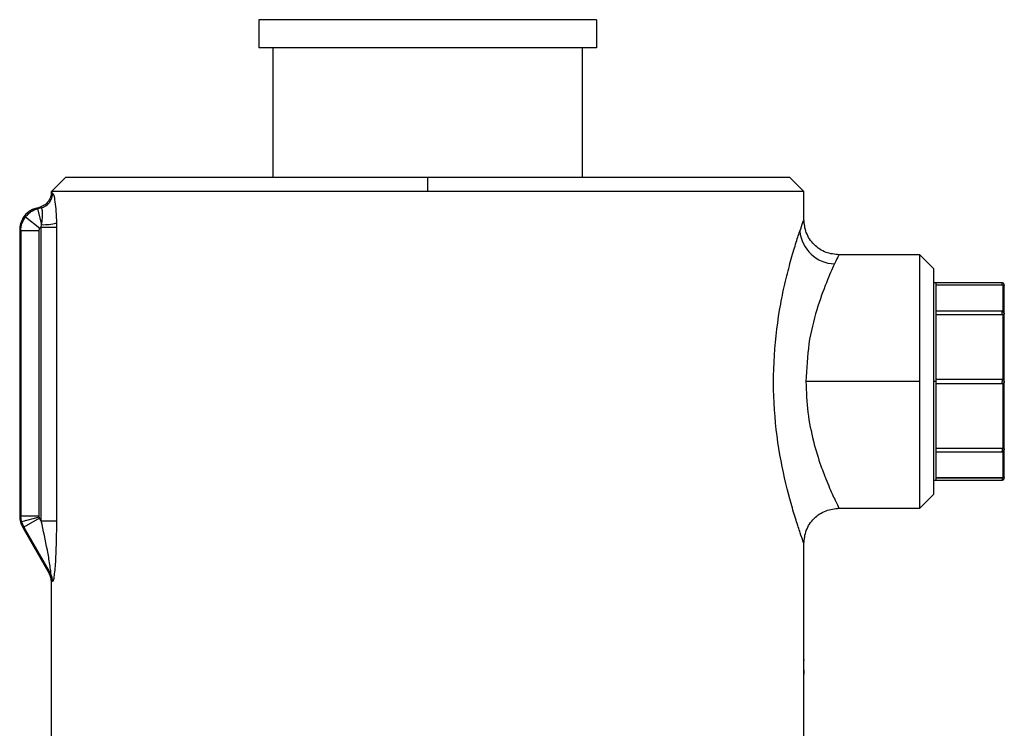
# Model space of a CAD drawing. Extents: x 1.1 to 30.4, y 4.3 to 20.4.
# Drawn here: x 7 to 7.2, y 9.7 to 9.9 of the extents above; entities that cross this region are included whole.
import ezdxf

# ---------------------------------------------------------------- set-up
doc = ezdxf.new("R2010")
doc.units = 0
doc.header["$MEASUREMENT"] = 0
doc.layers.get('0').update_dxf_attribs({"linetype": 'CONTINUOUS'})

msp = doc.modelspace()

# ---------------------------------------------------------------- linework, layer by layer
at = {"color": 7, "linetype": 'Continuous'}
for p, q in [((7.037217796167125, 9.88218761640138), (7.037217796167125, 9.875625936611353)), ((7.11595795364744, 9.88218761640138), (7.037217796167125, 9.88218761640138)), ((7.11595795364744, 9.88218761640138), (7.11595795364744, 9.875625936611353)), ((7.11595795364744, 9.875625936611353), (7.037217796167125, 9.875625936611353)), ((7.040498636062138, 9.875625936611353), (7.040498636062138, 9.845442209577232)), ((7.112677113752428, 9.875625936611353), (7.112677113752428, 9.845442209577232)), ((6.992106247610694, 9.845442209577232), (6.988825407715682, 9.84216136968222)), ((7.076587874907283, 9.845442209577232), (6.992106247610694, 9.845442209577232)), ((7.076587874907283, 9.845442209577232), (7.076587874907283, 9.84216136968222)), ((7.16106950220387, 9.845442209577232), (7.076587874907283, 9.845442209577232)), ((7.164350342098884, 9.84216136968222), (7.16106950220387, 9.845442209577232)), ((6.98882982295584, 9.841957688181989), (6.988778474859062, 9.841411335374481)), ((6.988825407715682, 9.841989583334591), (6.988825407715682, 9.84216136968222)), ((7.076587874907283, 9.84216136968222), (6.988825407715682, 9.84216136968222)), ((6.988837654147006, 9.84196750391872), (6.988825407719059, 9.841989583334591)), ((7.164350342098884, 9.84216136968222), (7.076587874907283, 9.84216136968222)), ((7.164350342098884, 9.83559970302315), (7.164350342098884, 9.84216136968222)), ((6.985331861508257, 9.83828198835552), (6.986150059938642, 9.83850122396419)), ((6.985331861508257, 9.83828198835552), (6.98558911224758, 9.838084592920561)), ((6.986457697679835, 9.83831732968569), (6.98558911224758, 9.838084592920561)), ((6.98558911224758, 9.838084592920561), (6.986568170594384, 9.834430697426711)), ((6.982786046919513, 9.836209951130709), (6.986166498624021, 9.83361603930628)), ((6.986471468172621, 9.833878338430631), (6.986568170594384, 9.834430697426711)), ((6.981443517951901, 9.833214600374552), (6.981700768691224, 9.833017204939594)), ((6.981443517951901, 9.833214600374552), (6.981443517951901, 9.766467332753205)), ((6.985963262376018, 9.833017204939594), (6.981700768691224, 9.833017204939594)), ((6.981700768691224, 9.833017204939594), (6.981700768691224, 9.76653626288106)), ((6.985963262376018, 9.76653626288106), (6.985963262376018, 9.833017204939594)), ((6.986471468172621, 9.765392455757427), (6.986471468172621, 9.833878338430631)), ((6.986471468172621, 9.833878338430631), (6.99003082355532, 9.833878338430631)), ((6.990030823555318, 9.833878338430631), (6.990030823555318, 9.765392455757427)), ((7.191417669679488, 9.827397590154659), (7.172440958662407, 9.827397590154659)), ((7.191417669679488, 9.797870031099542), (7.191417669679488, 9.827397590154659)), ((7.194698111127756, 9.824117148706392), (7.191417669679488, 9.827397590154659)), ((7.194698111127756, 9.771622913492692), (7.194698111127756, 9.824117148706392)), ((7.195208464014894, 9.820835910364634), (7.194698111127756, 9.820835910364634)), ((7.210591957715353, 9.820835910379051), (7.195208464014894, 9.820835910379051)), ((7.195208464014894, 9.814109360068898), (7.195208464014894, 9.820835910371843)), ((7.210591957715682, 9.820325557492076), (7.195208464014894, 9.820325557492076)), ((7.210591957715682, 9.820319758029115), (7.195208464014894, 9.820319758029115)), ((7.210591957715682, 9.820325557492076), (7.210591957715436, 9.820835910379216)), ((7.210591957715682, 9.820319758029111), (7.210591957715682, 9.820325557492076)), ((7.210847134159251, 9.814057921363707), (7.210847134159251, 9.820321207895304)), ((7.210591957715353, 9.81425883897379), (7.195208464014894, 9.81425883897379)), ((7.195208464014894, 9.797870031099542), (7.195208464014894, 9.814109360068898)), ((7.210591957715353, 9.81425883897412), (7.210591957715353, 9.814109360074227)), ((7.210591957715682, 9.81338353456102), (7.210591957715682, 9.814109360073996)), ((7.210847134159251, 9.798311988261569), (7.210847134159251, 9.81343289955118)), ((7.210591957715682, 9.813383534561137), (7.195208464014894, 9.813383534561137)), ((7.191417669679488, 9.797870031099542), (7.164824324595678, 9.797870031099542)), ((7.191417669679488, 9.768342472044424), (7.191417669679488, 9.797870031099542)), ((7.195208464014894, 9.797870031099542), (7.194698111127756, 9.797870031099542)), ((7.195208464014894, 9.798380351034133), (7.210591957715436, 9.798380351034133)), ((7.195208464014894, 9.781630702130187), (7.195208464014894, 9.797870031099542)), ((7.210591957715682, 9.79735971116528), (7.195208464014894, 9.79735971116528)), ((7.210591957715353, 9.798380351034297), (7.210591957715353, 9.797870031099542)), ((7.210591957715682, 9.797359711165116), (7.210591957715682, 9.797870031099542)), ((7.210847134159251, 9.782307162647903), (7.210847134159251, 9.797428073937516)), ((7.211102310602821, 9.797870031099542), (7.211079711622916, 9.797870031099542)), ((7.195208464014894, 9.782356527638184), (7.210591957715436, 9.782356527638184)), ((7.195208464014894, 9.774904151827242), (7.195208464014894, 9.781630702130187)), ((7.195208464014894, 9.781481223225292), (7.210591957715682, 9.781481223225292)), ((7.210591957715353, 9.782356527638303), (7.210591957715353, 9.781630702124858)), ((7.210591957715682, 9.781481223225292), (7.210591957715682, 9.781630702125089)), ((7.210847134159251, 9.77541885430378), (7.210847134159251, 9.781682140835377)), ((7.194698111127756, 9.77490415183445), (7.195208464014894, 9.77490415183445)), ((7.195208464014894, 9.775420304169979), (7.210591957715436, 9.775420304169979)), ((7.210591957715353, 9.775414504707008), (7.195208464014894, 9.775414504707008)), ((7.195208464014894, 9.774904151820033), (7.210591957715682, 9.774904151820033)), ((7.210591957715353, 9.77542030416998), (7.210591957715353, 9.775414504707008)), ((7.210591957715353, 9.775414504707008), (7.210591957715436, 9.774904151819868)), ((7.194698111127756, 9.771622913492692), (7.191417669679488, 9.768342472044424)), ((7.172439487383984, 9.768342472044424), (7.191417669679488, 9.768342472044424)), ((6.981700768691224, 9.76653626288106), (6.981443517951901, 9.766467332753205)), ((6.981879706072036, 9.765178508403949), (6.981700768691224, 9.76653626288106)), ((6.981700768691224, 9.76653626288106), (6.985963262376018, 9.76653626288106)), ((6.985996778798374, 9.766281674716152), (6.981879706072036, 9.765178508403949)), ((6.986095046807623, 9.766044436686661), (6.982403618993121, 9.763913189844263)), ((6.986471468172621, 9.765392455757427), (6.986095046807623, 9.766044436686661)), ((6.986471468172621, 9.765392455757427), (6.990030823555318, 9.765392455757427)), ((6.981879706072036, 9.765178508403949), (6.982403618993121, 9.763913189844263)), ((6.982403618993121, 9.763913189844263), (6.982146368253799, 9.76384425971641)), ((6.982146368253799, 9.763844259716409), (6.988340086493219, 9.753116425037968)), ((6.982403618993121, 9.763913189844263), (6.988647724292276, 9.753098082218317)), ((7.164350342098884, 9.733073443173033), (7.164350342098884, 9.760140372306923)), ((6.98879388452779, 9.751777735566469), (6.988829809179345, 9.75136038791103)), ((6.988825407715682, 9.713388890256994), (6.988825407715682, 9.75130441618415)), ((7.164350342098884, 9.733073443173033), (7.16434171670046, 9.73288613887311)), ((7.164315840505189, 9.730612813251774), (7.164324465903613, 9.729671170947725)), ((7.164350342098884, 9.708470554364538), (7.164350342098884, 9.728152183330513))]:
    msp.add_line(p, q, dxfattribs=at)
for centre, radius, start, end in [((6.985509314447149, 9.841802252116281), 0.003611663758336598, 285.2237408248629, 359.9826574640705), ((6.987005722240361, 9.845991127695214), 0.01156870776862367, 267.8324421297677, 285.1173284157458), ((7.171789135893923, 9.83370038345534), 0.00841575958800774, 185.4226935686634, 268.2038401025029), ((6.985285501472219, 9.751433104341642), 0.003611167909134844, 359.9987413726714, 29.95786068981596), ((6.985534925872823, 9.751317416250739), 0.003586123992312578, 359.6373699307319, 29.77157119082123)]:
    msp.add_arc(centre, radius, start, end, dxfattribs=at)
for points, knots in [([(6.988825407721592, 9.841989583334591), (6.98880347554941, 9.841685112988959), (6.988764263190357, 9.841140752840136), (6.988509829700699, 9.840474473909646), (6.988270523310644, 9.840053078194966), (6.987890669679654, 9.839523276728432), (6.987246221932737, 9.838904253176407), (6.986505228183538, 9.838631809751279), (6.986150059954412, 9.838501223968413)], [0, 0, 0, 0, 0.1932927108226418, 0.3455865253839783, 0.4491281909479463, 0.5011527915933683, 0.7608958512728922, 1, 1, 1, 1]), ([(6.988825407719059, 9.841989583334591), (6.988840890539619, 9.841943251908347), (6.988868519777983, 9.841860573044086), (6.989043884062855, 9.841819302400326), (6.989120978040038, 9.841801158922191)], [0, 0, 0, 0, 0.5603781166698357, 1, 1, 1, 1]), ([(6.989120978040038, 9.841801158922191), (6.989205316477393, 9.841684257252666), (6.989373979221972, 9.841450473499412), (6.989678008049967, 9.839824599089788), (6.989930948562743, 9.837549362179137), (6.989992157745222, 9.835732391492678), (6.990022800646257, 9.83482276893806)], [0, 0, 0, 0, 0.2497951967544385, 0.4995485426198652, 0.7494610471613664, 1, 1, 1, 1]), ([(6.985331861508257, 9.83828198835552), (6.984743622308472, 9.838056872404296), (6.983534858607555, 9.83759428509213), (6.982285544741793, 9.83622689651392), (6.981564495637816, 9.834705541449045), (6.981483119255538, 9.833702650792686), (6.981443517951901, 9.833214600374552)], [0, 0, 0, 0, 0.2733211148564149, 0.5616433628598713, 0.7866765048700337, 1, 1, 1, 1]), ([(6.986457697679835, 9.83831732968569), (6.986360370455065, 9.838340910022977), (6.986186543185447, 9.838383024710382), (6.986161209221424, 9.838465102263937), (6.986150059938645, 9.838501223964185)], [0, 0, 0, 0, 0.559907688728124, 1, 1, 1, 1]), ([(6.986568170594384, 9.834430697426711), (6.986641659520918, 9.834956843175053), (6.98678348368097, 9.83597223668185), (6.98679413318709, 9.837246520691489), (6.986672745392233, 9.838143709022289), (6.986530629692091, 9.838258447383668), (6.986457697679835, 9.83831732968569)], [0, 0, 0, 0, 0.259259747742712, 0.5003379106653691, 0.7435796214949044, 1, 1, 1, 1]), ([(6.990022800646257, 9.83482276893806), (6.990025362996185, 9.834648951853218), (6.990029995273343, 9.834334721192109), (6.990030567746436, 9.834019288937462), (6.990030823555318, 9.833878338430631)], [0, 0, 0, 0, 0.5531512559245132, 1, 1, 1, 1]), ([(7.163411040092623, 9.832905072077757), (7.163679916882648, 9.83368449095049), (7.164217247250297, 9.835242101889685), (7.164306000450634, 9.835480565251537), (7.164350342098884, 9.83559970302315)], [0, 0, 0, 0, 0.5003938102384318, 1, 1, 1, 1]), ([(7.172552235563019, 9.827397191935743), (7.171520451466697, 9.827506766971908), (7.169933240147285, 9.82767532814507), (7.168023675994829, 9.828698107303437), (7.166709653222899, 9.829756672331799), (7.165651078144447, 9.831070681666553), (7.164628290612291, 9.832980225479293), (7.164459731348372, 9.834567419741965), (7.164350157564018, 9.835599192649742)], [0, 0, 0, 0, 0.2394569751276767, 0.3683608060919615, 0.5000001349974001, 0.6316394408355098, 0.760543208744021, 1, 1, 1, 1]), ([(6.985963262376018, 9.833017204939594), (6.985974931312016, 9.833138351213313), (6.985995789791618, 9.833354902840625), (6.986114290987987, 9.833536176317576), (6.986166498624021, 9.83361603930628)], [0, 0, 0, 0, 0.5594336797208076, 1, 1, 1, 1]), ([(6.986166498624021, 9.83361603930628), (6.986216302216705, 9.833673542841273), (6.986305201090736, 9.833776186029011), (6.986420682585374, 9.833847136405275), (6.986471468172621, 9.833878338430631)], [0, 0, 0, 0, 0.5602274857434987, 1, 1, 1, 1]), ([(7.164350342098884, 9.760140372306923), (7.164305603268356, 9.760263923805377), (7.164215998666813, 9.760511377363239), (7.163530241660106, 9.762458799069607), (7.162551228260906, 9.765416376511697), (7.160981951159981, 9.770619491083119), (7.158885739304872, 9.779085267823561), (7.157237201215064, 9.791183410655872), (7.157199275582209, 9.804030864835266), (7.158533175443381, 9.814188582268423), (7.160045123954165, 9.821323048891964), (7.161269690404234, 9.826051142445646), (7.162473704034739, 9.830084049997733), (7.163099114291256, 9.831966295034473), (7.163411040092623, 9.832905072077757)], [0, 0, 0, 0, 0.0626303800973483, 0.1254384655729073, 0.1878664294901144, 0.2506362395075969, 0.3754011163539054, 0.5001192223664851, 0.6248521163898564, 0.7497198931359073, 0.8124068647855458, 0.8749604917504492, 0.9376360582406006, 1, 1, 1, 1]), ([(7.172440958662407, 9.827174945668942), (7.17246098517089, 9.82721670369405), (7.172518079303708, 9.82733575281506), (7.171916149422799, 9.826094576465874), (7.171525354263998, 9.8252887588385)], [0, 0, 0, 0, 0.3507629855317264, 1, 1, 1, 1]), ([(7.171525354263998, 9.8252887588385), (7.170914211316222, 9.82396623271337), (7.169691299285033, 9.821319825492491), (7.167297392800041, 9.814772112374335), (7.165276483525685, 9.806845756778179), (7.164974951127971, 9.80086009132851), (7.164824324595678, 9.797870031099542)], [0, 0, 0, 0, 0.2498994441037726, 0.5000549182385378, 0.7502590283048739, 0.9999999999999999, 0.9999999999999999, 0.9999999999999999, 0.9999999999999999]), ([(7.211078233968663, 9.82017065276314), (7.21108705675398, 9.820205691297149), (7.211105469362967, 9.820278814557318), (7.211101866390949, 9.820396934871782), (7.211070630874508, 9.820517478734105), (7.211008295659805, 9.820630003247993), (7.210919974802488, 9.820723507178002), (7.210814612965581, 9.820789800980924), (7.210703210511385, 9.82082904046967), (7.210627995548281, 9.820833685027145), (7.210591957715353, 9.82083591037938)], [0, 0, 0, 0, 0.1128701611900496, 0.2355530673671313, 0.3657713640212936, 0.5001045249882837, 0.6344215362778836, 0.7645942948581226, 0.8872097901587201, 1, 1, 1, 1]), ([(7.210847134159251, 9.820321207895304), (7.210807048951987, 9.820320797884577), (7.210726548005096, 9.820319974482276), (7.210636943782121, 9.820319830377395), (7.210591957715682, 9.820319758029111)], [0, 0, 0, 0, 0.4979470280971001, 1, 1, 1, 1]), ([(7.210847134159251, 9.820321207895304), (7.210882800741621, 9.820316818598883), (7.210958819117073, 9.820307463422097), (7.211033762731638, 9.820249152237414), (7.211073057771552, 9.820192082828651), (7.211082807452406, 9.820167600437408), (7.211073031787441, 9.82019212243036), (7.211033798341631, 9.820249099158428), (7.210958918135982, 9.820307427140103), (7.210882847880767, 9.820316805099234), (7.210847134159251, 9.820321207895304)], [0, 0, 0, 0, 0.1171794290949199, 0.249751707182146, 0.3837987460981086, 0.5000962946940166, 0.6161466593852925, 0.750112507356735, 0.8826819721113043, 1, 1, 1, 1]), ([(7.211102310602821, 9.797870031099542), (7.21110231060282, 9.799968522193016), (7.211102310602821, 9.804721417888471), (7.211102310602821, 9.810985845554738), (7.211102310602821, 9.81599882299487), (7.211102310602821, 9.819379913545275), (7.211102310602821, 9.819836219753485), (7.211102310602821, 9.820070381050328)], [0, 0, 0, 0, 0.1808249797514591, 0.4095524972988379, 0.5903774770502996, 0.7897952307799364, 1, 1, 1, 1]), ([(7.210591957715436, 9.814105235933605), (7.210636945295975, 9.814103204321592), (7.210726549198391, 9.814099157863382), (7.210807050353286, 9.81407162884298), (7.210847134159251, 9.814057921363707)], [0, 0, 0, 0, 0.5020716657014554, 1, 1, 1, 1]), ([(7.210847134159251, 9.81343289955118), (7.210807048951988, 9.81341861133361), (7.210726548005096, 9.81338991708148), (7.210636943782121, 9.813385667883535), (7.210591957715682, 9.813383534561078)], [0, 0, 0, 0, 0.4979470280979785, 1, 1, 1, 1]), ([(7.210847134159251, 9.814057921363707), (7.210882821691218, 9.814037703996306), (7.210958837296115, 9.81399464034556), (7.211033769071111, 9.813876267664172), (7.211073058685286, 9.813749063232503), (7.211082807478406, 9.81363678195176), (7.211073030742815, 9.813559192012821), (7.211033792096235, 9.813512656435142), (7.210958899793953, 9.813476714080995), (7.210882826772308, 9.813446891822268), (7.210847134159251, 9.81343289955118)], [0, 0, 0, 0, 0.1172523231247631, 0.2497512654027254, 0.3837947851896976, 0.5000962709824964, 0.6161422310570553, 0.7501120423937937, 0.8827553581352657, 1, 1, 1, 1]), ([(7.164824324595678, 9.797870031099542), (7.164921362153131, 9.795446489043048), (7.165115915713008, 9.790587455623644), (7.166521027253741, 9.78384651647275), (7.167935323740176, 9.779264966300005), (7.168828823465021, 9.77681722760094), (7.16912391938452, 9.776049039620217), (7.169521055450208, 9.775031348833346), (7.170447358434036, 9.772765887947715), (7.171708115279077, 9.770032450941123), (7.172538460186704, 9.768369852355509), (7.172463211421142, 9.768520550484812), (7.172440286422231, 9.768566461596102)], [0, 0, 0, 0, 0.1545724699376453, 0.3099070614987838, 0.4653892443604982, 0.5200333201285604, 0.5354805592807831, 0.5402338446662336, 0.6209089149720625, 0.7762136549930108, 0.9318221145922646, 1, 1, 1, 1]), ([(7.210591957715436, 9.798380351034215), (7.210636945295975, 9.798377405532865), (7.210726549198391, 9.798371538837825), (7.210807050353285, 9.798331783547207), (7.210847134159251, 9.798311988261569)], [0, 0, 0, 0, 0.5020716657015053, 1, 1, 1, 1]), ([(7.210847134159251, 9.797428073937516), (7.210807048951987, 9.797408277357173), (7.210726548005096, 9.797368520958953), (7.210636943782121, 9.797362655790467), (7.210591957715682, 9.797359711165198)], [0, 0, 0, 0, 0.4979470280970966, 1, 1, 1, 1]), ([(7.210847134159251, 9.798311988261569), (7.210882865429605, 9.798287771462254), (7.210958904227438, 9.798236236314217), (7.211033485384204, 9.798127160071626), (7.211074021833134, 9.798004393643415), (7.211077906955127, 9.797912647745202), (7.211079711622916, 9.797870031099542)], [0, 0, 0, 0, 0.2346741961983336, 0.4994041237553065, 0.7674695273360003, 1, 1, 1, 1]), ([(7.211079711622916, 9.797870031099542), (7.211077906138543, 9.797827477538057), (7.21107401738332, 9.797735823250132), (7.211033561706055, 9.79761307598378), (7.210959037836195, 9.797503897761692), (7.210882921278887, 9.797452322615854), (7.210847134159251, 9.797428073937516)], [0, 0, 0, 0, 0.2322018985057368, 0.50012969346564, 0.7649799321530608, 1, 1, 1, 1]), ([(7.211102310602821, 9.775669681148754), (7.211102310602821, 9.775903842445599), (7.211102310602821, 9.77636014865381), (7.21110231060282, 9.779741239204215), (7.211102310602821, 9.784754216644345), (7.211102310602821, 9.791018644310615), (7.21110231060282, 9.795771540006069), (7.211102310602821, 9.797870031099542)], [0, 0, 0, 0, 0.2102047692200629, 0.4096225229497001, 0.5904475027011611, 0.8191750202485388, 0.9999999999999999, 0.9999999999999999, 0.9999999999999999, 0.9999999999999999]), ([(7.210591957715436, 9.782356527638242), (7.210636945295976, 9.782354393682299), (7.210726549198391, 9.782350143380818), (7.210807050353285, 9.78232144993005), (7.210847134159251, 9.782307162647903)], [0, 0, 0, 0, 0.5020716657014477, 1, 1, 1, 1]), ([(7.210847134159251, 9.782307162647903), (7.210882779606196, 9.782293177133262), (7.210958800752237, 9.782263350186424), (7.211033756432323, 9.78222744260255), (7.211073056761595, 9.78218091174839), (7.211082807462357, 9.782103253043838), (7.211073032736227, 9.781990984420963), (7.211033804627257, 9.781863906368603), (7.210958936292754, 9.781745475189009), (7.210882868803956, 9.781702384014586), (7.210847134159251, 9.781682140835377)], [0, 0, 0, 0, 0.1171059368962406, 0.2497521645526859, 0.3838030410024911, 0.5000963183060066, 0.616150753981788, 0.7501129566946301, 0.8826091823254909, 1, 1, 1, 1]), ([(7.210591957715353, 9.774904151819705), (7.210627995548281, 9.77490637717194), (7.210703210511386, 9.774911021729414), (7.21081461296558, 9.77495026121816), (7.210919974802489, 9.775016555021082), (7.211008295659806, 9.775110058951093), (7.211070630874508, 9.775222583464979), (7.211101866390949, 9.775343127327304), (7.211105469362967, 9.775461247641768), (7.21108705675398, 9.775534370901935), (7.211078233968662, 9.775569409435944)], [0, 0, 0, 0, 0.1127902098413679, 0.2354057051418859, 0.3655784637222199, 0.4998954750119065, 0.6342286359787673, 0.7644469326329486, 0.8871298388099202, 1, 1, 1, 1]), ([(7.210591957715436, 9.775420304169979), (7.210636945295975, 9.77542023180189), (7.210726549198391, 9.775420087662932), (7.210807050353285, 9.775419264286322), (7.210847134159251, 9.77541885430378)], [0, 0, 0, 0, 0.5020716657007287, 1, 1, 1, 1]), ([(7.210847134159251, 9.77541885430378), (7.21088280074162, 9.775423243600201), (7.210958819117072, 9.775432598776987), (7.211033762731638, 9.775490909961668), (7.211073057771557, 9.775547979370439), (7.211082807452405, 9.775572461761676), (7.21107303178744, 9.775547939768721), (7.211033798341628, 9.775490963040651), (7.210958918135975, 9.775432635058978), (7.210882847880765, 9.775423257099849), (7.210847134159251, 9.77541885430378)], [0, 0, 0, 0, 0.1171794290927135, 0.249751707181899, 0.383798746106247, 0.5000962946946944, 0.6161466594043845, 0.7501125073573932, 0.882681972121474, 1, 1, 1, 1]), ([(7.164350144045388, 9.760140919433034), (7.164459717697417, 9.761172692061097), (7.164628276727528, 9.762759885608641), (7.165651064051898, 9.764669428294477), (7.16670963888784, 9.76598343612925), (7.168023661417869, 9.76704199941975), (7.169933225710274, 9.768064776254976), (7.171520436659452, 9.76823333554902), (7.172552220689473, 9.768342909382163)], [0, 0, 0, 0, 0.2394568739683362, 0.3683606202958624, 0.4999998788252482, 0.6316391581130847, 0.7605429611354648, 1, 1, 1, 1]), ([(6.981443517951901, 9.766467332753205), (6.981474323303142, 9.766007032090089), (6.981535935535304, 9.765086407907003), (6.981942887313094, 9.76425831596644), (6.982146368253799, 9.763844259716409)], [0, 0, 0, 0, 0.4999875862201469, 0.9999999999999999, 0.9999999999999999, 0.9999999999999999, 0.9999999999999999]), ([(6.985996778798374, 9.766281674716152), (6.985986039915026, 9.766328635394489), (6.985966860138014, 9.766412507740382), (6.98596436185426, 9.766498443235227), (6.985963262376018, 9.76653626288106)], [0, 0, 0, 0, 0.5599065799034432, 1, 1, 1, 1]), ([(6.986095046807623, 9.766044436686661), (6.986072518849721, 9.76608701849757), (6.986032284421974, 9.766163068657196), (6.986007629152438, 9.766245429254074), (6.985996778798374, 9.766281674716152)], [0, 0, 0, 0, 0.5599174428927896, 1, 1, 1, 1]), ([(6.988647724292276, 9.753098082218319), (6.988662494730626, 9.753089158221394), (6.988692384043862, 9.753071099709315), (6.988708424609413, 9.753196130355171), (6.988702180757391, 9.7534293808054), (6.988648208175006, 9.75404501772225), (6.988407820711559, 9.755740402882507), (6.987713733399891, 9.759661258784204), (6.98696811411974, 9.763101177142836), (6.986471468172621, 9.765392455757427)], [0, 0, 0, 0, 0.02863072777738694, 0.05793685809381734, 0.08987344658661454, 0.1259706459835464, 0.2507790827909852, 0.5009550558378906, 1, 1, 1, 1]), ([(6.990030823555318, 9.765392455757427), (6.989996860726243, 9.762485986786002), (6.989945830312465, 9.758118909063692), (6.989593937056329, 9.753477165171072), (6.989356576548352, 9.751816907500048), (6.989215195610255, 9.751299600961588), (6.98915208805173, 9.751296331329673), (6.989120978040038, 9.75129471950552)], [0, 0, 0, 0, 0.4978593236901837, 0.7480521494317416, 0.8736313853377021, 0.9377043071905361, 1, 1, 1, 1]), ([(6.988340086493232, 9.753116425037977), (6.988344648511806, 9.753154875800107), (6.988352791242065, 9.753223506424758), (6.988395438066645, 9.753232453368142), (6.988414191725224, 9.753236387727224)], [0, 0, 0, 0, 0.5602566248740006, 1, 1, 1, 1]), ([(6.988825407716025, 9.75130441618415), (6.98879717258384, 9.75167041768098), (6.988748064148585, 9.752306992027211), (6.988461773115858, 9.75287499718566), (6.988340086495998, 9.753116425033179)], [0, 0, 0, 0, 0.5749548328457954, 1, 1, 1, 1]), ([(6.988414191725224, 9.753236387727224), (6.98844714231676, 9.753229068636456), (6.98850601914867, 9.753215990726263), (6.988604401786187, 9.753134129548172), (6.988647724292276, 9.753098082218317)], [0, 0, 0, 0, 0.5596529308052525, 1, 1, 1, 1]), ([(6.988896669380483, 9.751433025014427), (6.988873791918762, 9.751426275966683), (6.988832911577329, 9.751414215914766), (6.988827701936751, 9.751337986211473), (6.988825407715877, 9.75130441618415)], [0, 0, 0, 0, 0.5596201234912889, 1, 1, 1, 1]), ([(6.989120978040039, 9.75129471950552), (6.989068832583121, 9.751339118153204), (6.988975775901095, 9.751418350191507), (6.988920826992119, 9.751428543605433), (6.988896669380482, 9.751433025014427)], [0, 0, 0, 0, 0.5603623058930206, 1, 1, 1, 1])]:
    msp.add_open_spline(points, degree=3, knots=knots, dxfattribs=at)
for points in [[(6.98558911224758, 9.838084592920561), (6.98504473231622, 9.83788770936207), (6.983955972453501, 9.83749394224509), (6.983176022097508, 9.836637948168836), (6.982786046919513, 9.836209951130709)], [(6.981700768691224, 9.833017204939594), (6.981750047711134, 9.833593992789213), (6.981848605750955, 9.834747568488451), (6.982473566529993, 9.835722490249955), (6.982786046919513, 9.836209951130709)], [(7.164315840505189, 9.730612813251774), (7.164318715637997, 9.730935246922556), (7.164324465903611, 9.731580114264123), (7.164333091302036, 9.732393463026664), (7.16434171670046, 9.73296248175974), (7.164347466966076, 9.733036456035268), (7.164350342098884, 9.733073443173033)], [(7.164350342098884, 9.728152183330513), (7.164347466966076, 9.728189170468278), (7.16434171670046, 9.728263144743805), (7.164333091302036, 9.728832163476882), (7.164324465903613, 9.729645512239424), (7.164318715637998, 9.73029037958099), (7.164315840505189, 9.730612813251774)]]:
    msp.add_open_spline(points, degree=3, dxfattribs=at)

doc.saveas('drawing.dxf')
